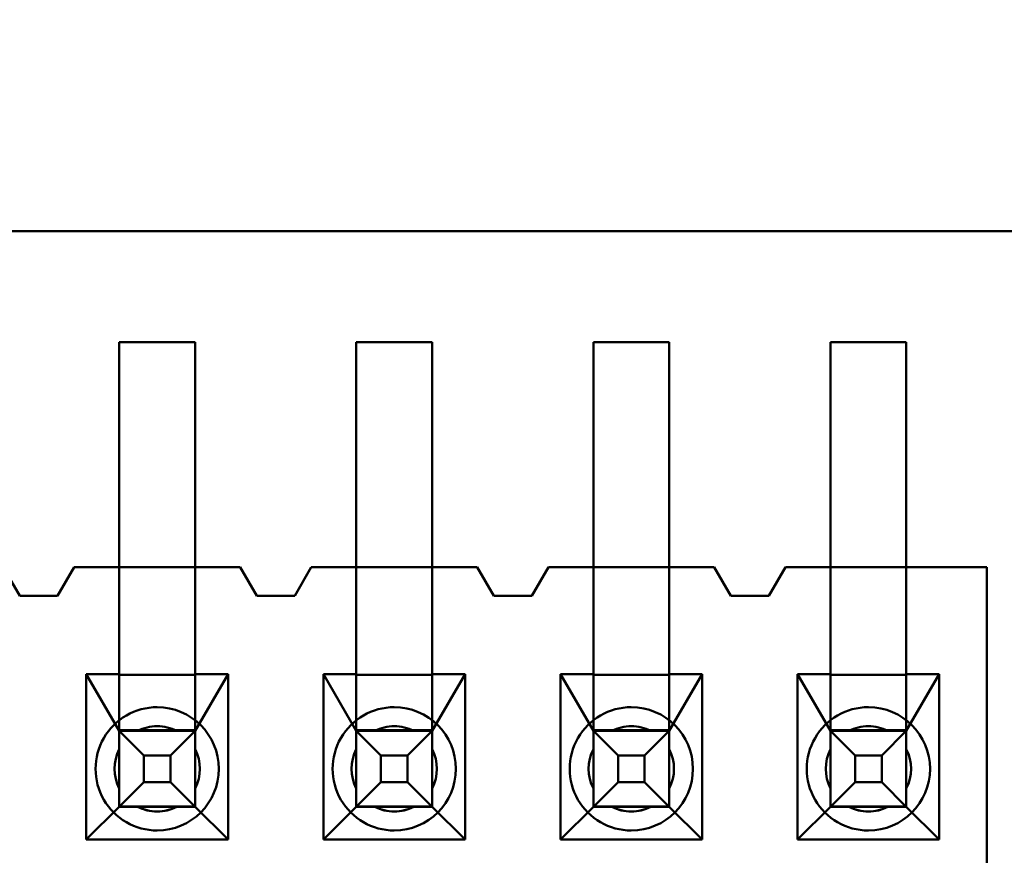
# Model space of a CAD drawing. Units: inches. Extents: x 2 to 86, y 1 to 67.
# Drawn here: x 9.2 to 9.3, y 29.9 to 30.1 of the extents above; entities that cross this region are included whole.
import ezdxf

# ---------------------------------------------------------------- set-up
doc = ezdxf.new("R2010")
doc.units = ezdxf.units.IN
doc.header["$LTSCALE"] = 4
doc.header["$MEASUREMENT"] = 0
doc.layers.add('Dimension (ANSI)', color=7, linetype='Continuous', lineweight=25)
doc.layers.add('Visible (ANSI)', color=7, linetype='Continuous', lineweight=50)
doc.styles.add('Note Text (ANSI)', font='tahoma.ttf')
doc.dimstyles.new('Default (ANSI)', dxfattribs={"dimscale": 4, "dimtxt": 0.1200000047683716, "dimasz": 0.0984251946210861, "dimexe": 0.125, "dimexo": 0.0625, "dimgap": 0.031496062992126, "dimtad": 0, "dimtih": 1, "dimtoh": 1, "dimrnd": 1e-08, "dimzin": 0, "dimdsep": 46, "dimtxsty": 'Note Text (ANSI)', "dimcen": 0.09, "dimdle": 0.3937007874015748, "dimclrd": 256, "dimclre": 256, "dimclrt": 256, "dimadec": 0, "dimazin": 1, "dimtfac": 1, "dimtofl": 0, "dimtmove": 0, "dimatfit": 3, "dimfxl": 1, "dimtolj": 1, "dimtzin": 4, "dimlwd": -1, "dimlwe": -1, "dimarcsym": 0})

# ---------------------------------------------------------------- blocks, each defined once
blk = doc.blocks.new('*D44')
at = {"layer": 'Defpoints', "color": 0, "transparency": 16777216}
for p in [(4.180864601073968, 47.78895677140137), (7.924151297893298, 47.78895677140137), (9.937906276314528, 27.28629010473472)]:
    blk.add_point(p, dxfattribs=at)
at = {"layer": 'Dimension (ANSI)', "transparency": 16777216}
for p, q in [((7.674151297893298, 47.78895677140137), (3.680864601073968, 47.78895677140137)), ((4.180864601073968, 47.39525599291702), (4.180864601073971, 37.91360098243843)), ((4.180864601073973, 27.67999088321906), (4.180864601073971, 37.16164589369763)), ((9.687906276314528, 27.28629010473472), (3.680864601073973, 27.28629010473471))]:
    blk.add_line(p, q, dxfattribs=at)
for points in [[(4.115247804659911, 47.39525599291702), (4.246481397488026, 47.39525599291702), (4.180864601073968, 47.78895677140137)], [(4.115247804659915, 27.67999088321906), (4.246481397488031, 27.67999088321906), (4.180864601073973, 27.28629010473471)]]:
    blk.add_solid(points, dxfattribs=at)
at = {"layer": 'Dimension (ANSI)', "transparency": 16777216, "insert": (3.393006952292239, 37.78761673046992), "char_height": 0.4800000190734864, "attachment_point": 1, "style": 'Note Text (ANSI)'}
blk.add_mtext('\\A1;30.75', dxfattribs=at)

msp = doc.modelspace()

# ---------------------------------------------------------------- linework, layer by layer
at = {"layer": 'Visible (ANSI)'}
for p, q in [((9.430775198466021, 30.02162458142331), (8.380906432061826, 30.02162456890376)), ((9.43077520030167, 30.02162458142331), (8.380906433897476, 30.02162456890376)), ((9.21717415108492, 30.00604715105463), (9.217174151462542, 29.97438048438796)), ((9.227840817751586, 30.00604715118182), (9.21717415108492, 30.00604715105463)), ((9.21717415115926, 29.9607138177213), (9.217174150618664, 30.00604715105463)), ((9.227840817285331, 30.00604715118182), (9.217174150618664, 30.00604715105463)), ((9.227840817825927, 29.96071381784849), (9.227840817285331, 30.00604715118182)), ((9.227840818129208, 29.97438048451516), (9.227840817751586, 30.00604715118182)), ((9.261174151084921, 30.00604715157932), (9.250507484418254, 30.00604715145212)), ((9.261174150618665, 30.00604715157932), (9.250507483951997, 30.00604715145212)), ((9.250507484418254, 30.00604715145212), (9.250507484795873, 29.97438048478546)), ((9.250507484492593, 29.96071381811879), (9.250507483951997, 30.00604715145212)), ((9.26117415146254, 29.97438048491266), (9.261174151084921, 30.00604715157932)), ((9.261174151159258, 29.96071381824599), (9.261174150618665, 30.00604715157932)), ((9.283840817825926, 29.96071381851629), (9.28384081728533, 30.00604715184962)), ((9.294507483951998, 30.00604715197682), (9.28384081728533, 30.00604715184962)), ((9.283840817751585, 30.00604715184962), (9.283840818129207, 29.97438048518295)), ((9.294507484418252, 30.00604715197682), (9.283840817751585, 30.00604715184962)), ((9.294507484795872, 29.97438048531016), (9.294507484418252, 30.00604715197682)), ((9.294507484492593, 29.96071381864349), (9.294507483951998, 30.00604715197682)), ((9.317174151084918, 30.00604715224711), (9.317174151462538, 29.97438048558045)), ((9.327840817751586, 30.00604715237431), (9.317174151084918, 30.00604715224711)), ((9.317174151159257, 29.96071381891379), (9.317174150618664, 30.00604715224711)), ((9.327840817285331, 30.00604715237431), (9.317174150618664, 30.00604715224711)), ((9.327840817825926, 29.96071381904098), (9.327840817285331, 30.00604715237431)), ((9.327840818129207, 29.97438048570765), (9.327840817751586, 30.00604715237431)), ((9.20084081912, 29.97438048419319), (9.203174152501031, 29.97038048422102)), ((9.210840818129208, 29.97438048431244), (9.208507484843572, 29.97038048428461)), ((9.208507485834366, 29.97038048428461), (9.21084081912, 29.97438048431244)), ((9.217174151462542, 29.97438048438796), (9.210840818129208, 29.97438048431244)), ((9.21084081912, 29.97438048431244), (9.234174152453331, 29.97438048459068)), ((9.227840818129208, 29.97438048451516), (9.217174151462542, 29.97438048438796)), ((9.217174151462542, 29.97438048438796), (9.217174151641414, 29.95938048438797)), ((9.234174151462542, 29.97438048459068), (9.227840818129208, 29.97438048451516)), ((9.227840818308081, 29.95938048451516), (9.227840818129208, 29.97438048451516)), ((9.236507484843573, 29.97038048461851), (9.234174151462542, 29.97438048459068)), ((9.234174152453331, 29.97438048459068), (9.236507485834364, 29.97038048461851)), ((9.24417415146254, 29.97438048470993), (9.241840818176907, 29.97038048468211)), ((9.241840819167699, 29.97038048468211), (9.244174152453333, 29.97438048470993)), ((9.250507484795873, 29.97438048478546), (9.24417415146254, 29.97438048470993)), ((9.244174152453333, 29.97438048470993), (9.267507485786666, 29.97438048498818)), ((9.26117415146254, 29.97438048491266), (9.250507484795873, 29.97438048478546)), ((9.250507484795873, 29.97438048478546), (9.250507484974747, 29.95938048478546)), ((9.267507484795875, 29.97438048498818), (9.26117415146254, 29.97438048491266)), ((9.261174151641415, 29.95938048491266), (9.26117415146254, 29.97438048491266)), ((9.269840818176906, 29.97038048501601), (9.267507484795875, 29.97438048498818)), ((9.267507485786666, 29.97438048498818), (9.2698408191677, 29.97038048501601)), ((9.277507484795875, 29.97438048510743), (9.27517415151024, 29.97038048507961)), ((9.275174152501032, 29.97038048507961), (9.277507485786664, 29.97438048510743)), ((9.283840818129207, 29.97438048518295), (9.277507484795875, 29.97438048510743)), ((9.277507485786664, 29.97438048510743), (9.30084081912, 29.97438048538568)), ((9.294507484795872, 29.97438048531016), (9.283840818129207, 29.97438048518295)), ((9.283840818129207, 29.97438048518295), (9.28384081830808, 29.95938048518296)), ((9.300840818129206, 29.97438048538568), (9.294507484795872, 29.97438048531016)), ((9.294507484974748, 29.95938048531015), (9.294507484795876, 29.97438048531016)), ((9.303174151510241, 29.9703804854135), (9.300840818129206, 29.97438048538568)), ((9.30084081912, 29.97438048538568), (9.303174152501033, 29.9703804854135)), ((9.310840818129208, 29.97438048550492), (9.308507484843574, 29.9703804854771)), ((9.308507485834365, 29.9703804854771), (9.31084081912, 29.97438048550492)), ((9.317174151462538, 29.97438048558045), (9.310840818129208, 29.97438048550492)), ((9.31084081912, 29.97438048550492), (9.339174152453333, 29.9743804858428)), ((9.327840818129207, 29.97438048570765), (9.317174151462538, 29.97438048558045)), ((9.317174151462538, 29.97438048558045), (9.317174151641414, 29.95938048558045)), ((9.33917415146254, 29.9743804858428), (9.327840818129207, 29.97438048570765)), ((9.32784081830808, 29.95938048570765), (9.327840818129207, 29.97438048570765)), ((9.33917415253578, 29.8843804858428), (9.33917415146254, 29.9743804858428)), ((9.339174152453333, 29.9743804858428), (9.33917415352657, 29.8843804858428)), ((9.208507484843574, 29.97038048428461), (9.203174151510241, 29.97038048422102)), ((9.203174152501033, 29.97038048422102), (9.208507485834366, 29.97038048428461)), ((9.241840818176907, 29.97038048468211), (9.236507484843573, 29.97038048461851)), ((9.236507485834366, 29.97038048461851), (9.241840819167699, 29.97038048468211)), ((9.27517415151024, 29.97038048507961), (9.269840818176906, 29.97038048501601)), ((9.2698408191677, 29.97038048501601), (9.275174152501032, 29.97038048507961)), ((9.308507484843574, 29.9703804854771), (9.303174151510241, 29.9703804854135)), ((9.303174152501033, 29.9703804854135), (9.308507485834365, 29.9703804854771)), ((9.217174151156216, 29.96097530680603), (9.217174152201544, 29.94077744994765)), ((9.22784081781994, 29.96124133309849), (9.22784081885635, 29.94080042200837)), ((9.25050748448955, 29.96097530707426), (9.250507485534877, 29.94077745033484)), ((9.261174151156215, 29.96097530720147), (9.261174152201544, 29.94077745046205)), ((9.29450748448955, 29.96097530772822), (9.294507485534877, 29.94077745086985)), ((9.283840817824935, 29.96079760731695), (9.283840818876117, 29.94076407349792)), ((9.31717415115827, 29.96079760759133), (9.317174152209448, 29.9407640738867)), ((9.327840817824935, 29.96079760784164), (9.327840818876115, 29.94076407402261)), ((9.212540818308081, 29.95938048433271), (9.212540818585534, 29.93611381766605)), ((9.217174151641414, 29.95938048438797), (9.212540818308081, 29.95938048433271)), ((9.212540818308081, 29.95938048433271), (9.217174152086503, 29.95138048438797)), ((9.217174151647685, 29.95926778565119), (9.217174151641414, 29.95938048438797)), ((9.217174151647665, 29.95926885590392), (9.217174152080187, 29.9514933510284)), ((9.22784081831435, 29.95926778577839), (9.217174151647685, 29.95926778565119)), ((9.232474151641412, 29.95938048457041), (9.227840818308081, 29.95938048451516)), ((9.227840818308081, 29.95938048451516), (9.22784081831435, 29.95926778577839)), ((9.227840818314096, 29.95928144287279), (9.22784081874628, 29.95149533489774)), ((9.22784081875317, 29.95138048451516), (9.232474151641412, 29.95938048457041)), ((9.232474151918867, 29.93611381790375), (9.232474151641412, 29.95938048457041)), ((9.245874151641415, 29.9593804847302), (9.245874151918867, 29.93611381806354)), ((9.250507484974747, 29.95938048478546), (9.245874151641415, 29.9593804847302)), ((9.245874151641415, 29.9593804847302), (9.250507485419838, 29.95138048478546)), ((9.250507484981018, 29.95926778604868), (9.250507484974747, 29.95938048478546)), ((9.250507484980997, 29.95926885713219), (9.250507485413518, 29.95149335155628)), ((9.261174151647683, 29.95926778617588), (9.250507484981018, 29.95926778604868)), ((9.265807484974747, 29.95938048496791), (9.261174151641415, 29.95938048491266)), ((9.261174151641415, 29.95938048491266), (9.261174151647683, 29.95926778617588)), ((9.261174152086504, 29.95138048491266), (9.265807484974747, 29.95938048496791)), ((9.261174151647664, 29.9592688572594), (9.261174152080185, 29.95149335168348)), ((9.2658074852522, 29.93611381830124), (9.265807484974747, 29.95938048496791)), ((9.279207484974746, 29.9593804851277), (9.279207485252199, 29.93611381846104)), ((9.28384081830808, 29.95938048518296), (9.279207484974746, 29.9593804851277)), ((9.279207484974746, 29.9593804851277), (9.283840818753172, 29.95138048518296)), ((9.283840818314351, 29.95926778644618), (9.28384081830808, 29.95938048518296)), ((9.28384081831433, 29.95926885669892), (9.283840818746851, 29.9514933518234)), ((9.294507484981018, 29.95926778657338), (9.283840818314351, 29.95926778644618)), ((9.29914081830808, 29.9593804853654), (9.294507484974748, 29.95938048531015)), ((9.294507484974748, 29.95938048531015), (9.294507484981018, 29.95926778657338)), ((9.294507485419837, 29.95138048531016), (9.29914081830808, 29.9593804853654)), ((9.294507484980995, 29.95926885682612), (9.294507485413519, 29.9514933519506)), ((9.299140818585533, 29.93611381869874), (9.29914081830808, 29.9593804853654)), ((9.312540818308081, 29.9593804855252), (9.312540818585532, 29.93611381885853)), ((9.317174151641414, 29.95938048558045), (9.312540818308081, 29.9593804855252)), ((9.312540818308081, 29.9593804855252), (9.317174152086505, 29.95138048558045)), ((9.317174151647684, 29.95926778684368), (9.317174151641414, 29.95938048558045)), ((9.317174151647661, 29.95926885792719), (9.317174152080185, 29.95149335235128)), ((9.327840818314352, 29.95926778697088), (9.317174151647684, 29.95926778684368)), ((9.332474151641415, 29.9593804857629), (9.32784081830808, 29.95938048570765)), ((9.32784081830808, 29.95938048570765), (9.327840818314352, 29.95926778697088)), ((9.32784081831433, 29.95926885722361), (9.327840818746852, 29.95149335234809)), ((9.327840818753172, 29.95138048570765), (9.332474151641415, 29.9593804857629)), ((9.332474151918866, 29.93611381909623), (9.332474151641415, 29.9593804857629)), ((9.217174152086503, 29.95138048438797), (9.217174152080235, 29.95149318312473)), ((9.217174152080235, 29.95149318312473), (9.227840818746902, 29.95149318325193)), ((9.217174152086503, 29.95138048438797), (9.217174152213172, 29.94075831165852)), ((9.217174154650907, 29.95138048438797), (9.227840821317574, 29.95138048451516)), ((9.217174154650907, 29.95138048438797), (9.22063825656963, 29.94791638281413)), ((9.217174154778103, 29.94071381772129), (9.217174154650907, 29.95138048438797)), ((9.225256222561873, 29.95138048448434), (9.219758748394367, 29.95138048441878)), ((9.224376720006008, 29.94791638285871), (9.227840821317574, 29.95138048451516)), ((9.227840818746902, 29.95149318325193), (9.22784081875317, 29.95138048451516)), ((9.22784081875317, 29.95138048451516), (9.227840818879839, 29.94075831178571)), ((9.227840821444772, 29.94071381784849), (9.227840821317574, 29.95138048451516)), ((9.250507485419838, 29.95138048478546), (9.250507485413568, 29.95149318352223)), ((9.250507485413568, 29.95149318352223), (9.261174152080233, 29.95149318364943)), ((9.250507485419838, 29.95138048478546), (9.250507485546505, 29.94075831205601)), ((9.25050748798424, 29.95138048478546), (9.261174154650908, 29.95138048491266)), ((9.25050748798424, 29.95138048478546), (9.25397158990296, 29.94791638321162)), ((9.250507488111438, 29.94071381811879), (9.25050748798424, 29.95138048478546)), ((9.258589555895206, 29.95138048488183), (9.253092081727697, 29.95138048481628)), ((9.25771005333934, 29.94791638325621), (9.261174154650908, 29.95138048491266)), ((9.261174152080233, 29.95149318364943), (9.261174152086504, 29.95138048491266)), ((9.261174152086504, 29.95138048491266), (9.261174152213172, 29.94075831218321)), ((9.261174154778105, 29.94071381824599), (9.261174154650908, 29.95138048491266)), ((9.283840818753172, 29.95138048518296), (9.283840818746901, 29.95149318391973)), ((9.283840818746901, 29.95149318391973), (9.294507485413567, 29.95149318404692)), ((9.283840818753172, 29.95138048518296), (9.28384081887984, 29.94075831245351)), ((9.283840821317574, 29.95138048518296), (9.294507487984239, 29.95138048531016)), ((9.283840821317574, 29.95138048518296), (9.287304923236295, 29.94791638360912)), ((9.283840821444773, 29.94071381851628), (9.283840821317574, 29.95138048518296)), ((9.29192288922854, 29.95138048527933), (9.286425415061032, 29.95138048521378)), ((9.291043386672673, 29.9479163836537), (9.294507487984239, 29.95138048531016)), ((9.294507485413567, 29.95149318404692), (9.294507485419837, 29.95138048531016)), ((9.294507485419837, 29.95138048531016), (9.294507485546506, 29.94075831258071)), ((9.294507488111439, 29.94071381864349), (9.294507487984239, 29.95138048531016)), ((9.317174152086505, 29.95138048558045), (9.317174152080234, 29.95149318431722)), ((9.317174152080234, 29.95149318431722), (9.327840818746902, 29.95149318444442)), ((9.317174152086505, 29.95138048558045), (9.317174152213173, 29.940758312851)), ((9.317174154650907, 29.95138048558045), (9.327840821317574, 29.95138048570765)), ((9.317174154650907, 29.95138048558045), (9.320638256569628, 29.94791638400661)), ((9.317174154778106, 29.94071381891379), (9.317174154650907, 29.95138048558045)), ((9.325256222561872, 29.95138048567683), (9.319758748394367, 29.95138048561127)), ((9.324376720006008, 29.9479163840512), (9.327840821317574, 29.95138048570765)), ((9.327840818746902, 29.95149318444442), (9.327840818753172, 29.95138048570765)), ((9.327840818753172, 29.95138048570765), (9.327840818879839, 29.9407583129782)), ((9.327840821444774, 29.94071381904098), (9.327840821317574, 29.95138048570765)), ((9.217174152175607, 29.94879588813838), (9.217174152241165, 29.94329841397087)), ((9.227840818842274, 29.94879588826558), (9.22784081890783, 29.94329841409808)), ((9.25050748550894, 29.94879588853588), (9.250507485574497, 29.94329841436837)), ((9.261174152175608, 29.94879588866308), (9.261174152241164, 29.94329841449557)), ((9.283840818842274, 29.94879588893337), (9.28384081890783, 29.94329841476587)), ((9.29450748550894, 29.94879588906057), (9.294507485574497, 29.94329841489307)), ((9.317174152175607, 29.94879588933087), (9.317174152241163, 29.94329841516336)), ((9.327840818842272, 29.94879588945807), (9.32784081890783, 29.94329841529056)), ((9.22063825656963, 29.94791638281413), (9.224376720006008, 29.94791638285871)), ((9.220638256614208, 29.94417791937775), (9.22063825656963, 29.94791638281413)), ((9.224376720050588, 29.94417791942233), (9.224376720006008, 29.94791638285871)), ((9.25397158990296, 29.94791638321162), (9.25771005333934, 29.94791638325621)), ((9.253971589947543, 29.94417791977524), (9.25397158990296, 29.94791638321162)), ((9.25771005338392, 29.94417791981982), (9.25771005333934, 29.94791638325621)), ((9.287304923236295, 29.94791638360912), (9.291043386672673, 29.9479163836537)), ((9.287304923280876, 29.94417792017274), (9.287304923236295, 29.94791638360912)), ((9.291043386717252, 29.94417792021732), (9.291043386672673, 29.9479163836537)), ((9.320638256569628, 29.94791638400661), (9.324376720006008, 29.9479163840512)), ((9.32063825661421, 29.94417792057024), (9.320638256569628, 29.94791638400661)), ((9.324376720050587, 29.94417792061481), (9.324376720006008, 29.9479163840512)), ((9.217174154778103, 29.94071381772129), (9.220638256614208, 29.94417791937775)), ((9.220638256614208, 29.94417791937775), (9.224376720050588, 29.94417791942233)), ((9.227840821444772, 29.94071381784849), (9.224376720050588, 29.94417791942233)), ((9.250507488111438, 29.94071381811879), (9.253971589947543, 29.94417791977524)), ((9.253971589947543, 29.94417791977524), (9.25771005338392, 29.94417791981982)), ((9.261174154778105, 29.94071381824599), (9.25771005338392, 29.94417791981982)), ((9.283840821444773, 29.94071381851628), (9.287304923280876, 29.94417792017274)), ((9.287304923280876, 29.94417792017274), (9.291043386717252, 29.94417792021732)), ((9.294507488111439, 29.94071381864349), (9.291043386717252, 29.94417792021732)), ((9.317174154778106, 29.94071381891379), (9.32063825661421, 29.94417792057024)), ((9.32063825661421, 29.94417792057024), (9.324376720050587, 29.94417792061481)), ((9.327840821444774, 29.94071381904098), (9.324376720050587, 29.94417792061481)), ((9.217174152213705, 29.94071381772129), (9.212540818585534, 29.93611381766605)), ((9.217174152213172, 29.94075831165852), (9.217174152213705, 29.94071381772129)), ((9.217174152213172, 29.94075831165852), (9.227840818879839, 29.94075831178571)), ((9.22784081888037, 29.94071381784849), (9.217174152213705, 29.94071381772129)), ((9.227840821444772, 29.94071381784849), (9.217174154778103, 29.94071381772129)), ((9.219758748521565, 29.94071381775212), (9.22525622268907, 29.94071381781767)), ((9.22784081888037, 29.94071381784849), (9.227840818879839, 29.94075831178571)), ((9.232474151918867, 29.93611381790375), (9.22784081888037, 29.94071381784849)), ((9.250507485547036, 29.94071381811879), (9.245874151918867, 29.93611381806354)), ((9.250507485546505, 29.94075831205601), (9.250507485547036, 29.94071381811879)), ((9.250507485546505, 29.94075831205601), (9.261174152213172, 29.94075831218321)), ((9.261174152213703, 29.94071381824599), (9.250507485547036, 29.94071381811879)), ((9.261174154778105, 29.94071381824599), (9.250507488111438, 29.94071381811879)), ((9.253092081854899, 29.94071381814961), (9.258589556022406, 29.94071381821517)), ((9.261174152213703, 29.94071381824599), (9.261174152213172, 29.94075831218321)), ((9.2658074852522, 29.93611381830124), (9.261174152213703, 29.94071381824599)), ((9.28384081888037, 29.94071381851628), (9.279207485252199, 29.93611381846104)), ((9.28384081887984, 29.94075831245351), (9.294507485546506, 29.94075831258071)), ((9.28384081887984, 29.94075831245351), (9.28384081888037, 29.94071381851628)), ((9.294507485547037, 29.94071381864349), (9.28384081888037, 29.94071381851628)), ((9.294507488111439, 29.94071381864349), (9.283840821444773, 29.94071381851628)), ((9.286425415188232, 29.94071381854711), (9.291922889355739, 29.94071381861266)), ((9.294507485547037, 29.94071381864349), (9.294507485546506, 29.94075831258071)), ((9.299140818585533, 29.93611381869874), (9.294507485547037, 29.94071381864349)), ((9.317174152213703, 29.94071381891379), (9.312540818585532, 29.93611381885853)), ((9.317174152213173, 29.940758312851), (9.317174152213703, 29.94071381891379)), ((9.317174152213173, 29.940758312851), (9.327840818879839, 29.9407583129782)), ((9.32784081888037, 29.94071381904098), (9.317174152213703, 29.94071381891379)), ((9.327840821444774, 29.94071381904098), (9.317174154778106, 29.94071381891379)), ((9.319758748521563, 29.9407138189446), (9.325256222689072, 29.94071381901017)), ((9.32784081888037, 29.94071381904098), (9.327840818879839, 29.9407583129782)), ((9.332474151918866, 29.93611381909623), (9.32784081888037, 29.94071381904098)), ((9.212540818585534, 29.93611381766605), (9.232474151918867, 29.93611381790375)), ((9.245874151918867, 29.93611381806354), (9.2658074852522, 29.93611381830124)), ((9.279207485252199, 29.93611381846104), (9.299140818585533, 29.93611381869874)), ((9.312540818585532, 29.93611381885853), (9.332474151918866, 29.93611381909623))]:
    msp.add_line(p, q, dxfattribs=at)
for centre, radius, start, end in [((9.222507486124538, 29.94604715111823), 0.0086666666653805, 90.00000068324556, 270.0000006832456), ((9.222507486124538, 29.94604715111823), 0.0086666666653805, 270.0000006832456, 90.00000068324553), ((9.255840819457871, 29.94604715151572), 0.0086666666653805, 90.00000068324556, 270.0000006832456), ((9.255840819457871, 29.94604715151572), 0.0086666666653805, 270.0000006832456, 90.00000068324553), ((9.289174152791205, 29.94604715191322), 0.0086666666653805, 90.00000068324556, 270.0000006832456), ((9.289174152791205, 29.94604715191322), 0.0086666666653805, 270.0000006832456, 90.00000068324553), ((9.322507486124538, 29.94604715231071), 0.0086666666653805, 90.00000068324556, 270.0000006832456), ((9.322507486124538, 29.94604715231071), 0.0086666666653805, 270.0000006832456, 90.00000068324553), ((9.222507485541719, 29.94604715111823), 0.0059999999999989, 90.0000006832466, 117.266045134057), ((9.222507485978833, 29.94604715111823), 0.0060000000000511, 90.00000068323322, 117.2660451342537), ((9.222507485541719, 29.94604715111823), 0.0060000000000001, 62.73395623244542, 90.0000006832466), ((9.222507485978834, 29.94604715111823), 0.00600000000005, 62.73395623199718, 90.0000006832466), ((9.255840819312168, 29.94604715151572), 0.0060000000000538, 90.0000006832466, 117.2660451344926), ((9.255840818875052, 29.94604715151572), 0.005999999999999, 90.0000006832466, 117.266045134057), ((9.255840818875052, 29.94604715151572), 0.0060000000000001, 62.73395623244542, 90.0000006832466), ((9.255840819312168, 29.94604715151572), 0.00600000000005, 62.73395623199718, 90.0000006832466), ((9.2891741526455, 29.94604715191322), 0.0060000000000528, 90.0000006832466, 117.2660451344926), ((9.289174152208385, 29.94604715191322), 0.005999999999999, 90.0000006832466, 117.266045134057), ((9.289174152208385, 29.94604715191322), 0.0060000000000001, 62.73395623244542, 90.0000006832466), ((9.2891741526455, 29.94604715191322), 0.0060000000000509, 62.7339562319853, 90.0000006832466), ((9.322507485541719, 29.94604715231071), 0.0059999999999991, 90.0000006832466, 117.266045134057), ((9.322507485978832, 29.94604715231071), 0.0060000000000538, 90.0000006832466, 117.2660451344926), ((9.322507485541719, 29.94604715231071), 0.0060000000000001, 62.73395623244542, 90.0000006832466), ((9.322507485978832, 29.94604715231071), 0.00600000000005, 62.73395623199718, 90.0000006832466), ((9.222507485978833, 29.94604715111823), 0.0060000000000517, 152.7339562318061, 207.2660451347315), ((9.222507485541719, 29.94604715111823), 0.0060000000000002, 152.7339562324036, 207.2660451340329), ((9.222507485978834, 29.94604715111823), 0.0060000000000517, 332.7339562318061, 27.26604513473152), ((9.222507485541719, 29.94604715111823), 0.0060000000000002, 332.7339562324037, 27.26604513403288), ((9.255840819312166, 29.94604715151572), 0.0060000000000517, 152.7339562318061, 207.2660451347315), ((9.255840818875052, 29.94604715151572), 0.0059999999999999, 152.7339562324036, 207.2660451340267), ((9.255840818875052, 29.94604715151572), 0.0059999999999999, 332.7339562324037, 27.26604513402672), ((9.255840819312168, 29.94604715151572), 0.0060000000000517, 332.7339562318061, 27.26604513473152), ((9.289174152208385, 29.94604715191322), 0.0060000000000003, 152.7339562324036, 207.2660451340329), ((9.289174152645497, 29.94604715191322), 0.0060000000000518, 152.7339562318, 207.2660451347315), ((9.2891741526455, 29.94604715191322), 0.0060000000000518, 332.7339562318, 27.26604513473152), ((9.289174152208385, 29.94604715191322), 0.0060000000000003, 332.7339562324037, 27.26604513403288), ((9.322507485978832, 29.94604715231071), 0.0060000000000518, 152.7339562318, 207.2660451347315), ((9.322507485541719, 29.94604715231071), 0.0060000000000001, 152.7339562324512, 207.2660451340329), ((9.322507485978832, 29.94604715231071), 0.0060000000000518, 332.7339562318, 27.26604513473152), ((9.322507485541719, 29.94604715231071), 0.0060000000000001, 332.7339562324511, 27.26604513403288), ((9.222507485978833, 29.94604715111823), 0.0060000000000508, 242.7339562317582, 270.0000006832466), ((9.222507485541719, 29.94604715111823), 0.0059999999999994, 242.7339562324573, 297.266045134057), ((9.222507485978833, 29.94604715111823), 0.0060000000000538, 270.0000006832466, 297.2660451344926), ((9.255840819312168, 29.94604715151572), 0.0060000000000508, 242.7339562317582, 270.0000006832466), ((9.255840818875052, 29.94604715151572), 0.0059999999999994, 242.7339562324573, 297.266045134057), ((9.255840819312168, 29.94604715151572), 0.0060000000000538, 270.0000006832466, 297.2660451344926), ((9.289174152208385, 29.94604715191322), 0.0059999999999994, 242.7339562324573, 297.266045134057), ((9.289174152645497, 29.94604715191322), 0.0060000000000509, 242.7339562317582, 270.0000006832466), ((9.289174152645497, 29.94604715191322), 0.0060000000000547, 270.0000006832466, 297.2660451345045), ((9.322507485978832, 29.94604715231071), 0.0060000000000509, 242.7339562317582, 270.0000006832466), ((9.322507485541719, 29.94604715231071), 0.0059999999999994, 242.7339562324573, 297.266045134057), ((9.322507485978832, 29.94604715231071), 0.0060000000000538, 270.0000006832466, 297.2660451344926)]:
    msp.add_arc(centre, radius, start, end, dxfattribs=at)
for points, weights in [([(9.21717415271513, 29.95138048438797), (9.218613642053723, 29.95138048440513), (9.219758748831424, 29.95138048441878)], [5.451882183142851, 5.919866115408406, 6.193886057217465]), ([(9.21717415266618, 29.95138048431111), (9.217174152627729, 29.94994099493413), (9.21717415261272, 29.94879588813847)], [5.451882191494973, 5.919866117846053, 6.19388605720857]), ([(9.225256222999038, 29.95138048448434), (9.226401329811951, 29.95138048449799), (9.2278408192262, 29.95138048451516)], [6.193886057219296, 5.919866120467555, 5.451882200418013]), ([(9.227840819332846, 29.95138048438033), (9.227840819294398, 29.94994099503911), (9.227840819279386, 29.94879588826567)], [5.451882208857036, 5.919866122929081, 6.19388605720857]), ([(9.250507486048177, 29.95138048478546), (9.251946975386934, 29.95138048480262), (9.253092082164738, 29.95138048481628)], [5.451882183057197, 5.919866115379083, 6.193886057212493]), ([(9.250507485999513, 29.95138048470906), (9.250507485961062, 29.9499409953318), (9.250507485946054, 29.94879588853597)], [5.451882191362267, 5.919866117807208, 6.193886057208581]), ([(9.25858955633237, 29.95138048488183), (9.25973466314533, 29.9513804848955), (9.261174152559642, 29.95138048491266)], [6.193886057219307, 5.919866120457879, 5.451882200384927]), ([(9.26117415266618, 29.95138048477796), (9.261174152627728, 29.94994099543665), (9.261174152612721, 29.94879588866317)], [5.451882208816103, 5.919866122917096, 6.193886057208569]), ([(9.283840819381615, 29.95138048518296), (9.285280308720306, 29.95138048520012), (9.28642541549807, 29.95138048521378)], [5.451882183088383, 5.91986611538822, 6.193886057212501]), ([(9.283840819332845, 29.95138048510639), (9.283840819294396, 29.94994099572923), (9.283840819279389, 29.94879588893347)], [5.451882191411091, 5.919866117821494, 6.193886057208569]), ([(9.291922889665702, 29.95138048527933), (9.293067996478625, 29.95138048529299), (9.294507485892874, 29.95138048531015)], [6.193886057219316, 5.919866120466608, 5.451882200414715]), ([(9.294507485999516, 29.95138048517533), (9.294507485961063, 29.9499409958341), (9.294507485946054, 29.94879588906067)], [5.451882208853768, 5.919866122928124, 6.193886057208569]), ([(9.31717415271495, 29.95138048558045), (9.318613642053641, 29.95138048559761), (9.319758748831402, 29.95138048561127)], [5.451882183088365, 5.919866115388191, 6.193886057212473]), ([(9.31717415266618, 29.95138048550388), (9.31717415262773, 29.94994099612673), (9.317174152612722, 29.94879588933097)], [5.451882191411102, 5.919866117821506, 6.193886057208581]), ([(9.325256222999036, 29.95138048567683), (9.32640132981199, 29.95138048569049), (9.327840819226301, 29.95138048570765)], [6.193886057219305, 5.919866120458949, 5.451882200388589]), ([(9.327840819332849, 29.95138048557294), (9.327840819294394, 29.94994099623164), (9.327840819279388, 29.94879588945816)], [5.451882208820654, 5.919866122918429, 6.193886057208569]), ([(9.217174152678279, 29.94329841397078), (9.217174152720597, 29.94215330714564), (9.217174152793376, 29.94071381772122)], [6.193886057207432, 5.919866111102605, 5.451882168464747]), ([(9.227840819344944, 29.94329841409798), (9.227840819387264, 29.94215330727285), (9.227840819460045, 29.94071381784845)], [6.193886057207432, 5.919866111105038, 5.451882168473059]), ([(9.250507486011609, 29.94329841436828), (9.250507486053932, 29.94215330754314), (9.250507486126711, 29.94071381811872)], [6.193886057207443, 5.919866111102612, 5.45188216846475]), ([(9.261174152678278, 29.94329841449547), (9.261174152720598, 29.94215330767034), (9.261174152793377, 29.94071381824594)], [6.193886057207431, 5.919866111105037, 5.451882168473059]), ([(9.283840819344944, 29.94329841476577), (9.283840819387265, 29.94215330794063), (9.283840819460044, 29.94071381851621)], [6.193886057207432, 5.919866111102605, 5.451882168464747]), ([(9.29450748601161, 29.94329841489297), (9.294507486053927, 29.94215330806785), (9.294507486126712, 29.94071381864344)], [6.19388605720743, 5.919866111105037, 5.451882168473059]), ([(9.317174152678279, 29.94329841516327), (9.317174152720598, 29.94215330833813), (9.31717415279338, 29.94071381891371)], [6.193886057207443, 5.919866111102612, 5.45188216846475]), ([(9.327840819344944, 29.94329841529046), (9.327840819387266, 29.94215330846534), (9.327840819460045, 29.94071381904094)], [6.19388605720743, 5.919866111105037, 5.451882168473058]), ([(9.217174152793335, 29.94071381772129), (9.218613642162117, 29.94071381773846), (9.219758748958576, 29.94071381775212)], [5.451882168474042, 5.919866111104021, 6.193886057205949]), ([(9.22525622312624, 29.94071381781767), (9.226401329980053, 29.94071381783133), (9.227840819460107, 29.94071381784849)], [6.193886057218222, 5.919866111112954, 5.451882168468758]), ([(9.250507486126669, 29.94071381811879), (9.251946975495448, 29.94071381813596), (9.253092082291907, 29.94071381814961)], [5.451882168474031, 5.919866111103997, 6.193886057205925]), ([(9.258589556459574, 29.94071381821517), (9.259734663313388, 29.94071381822882), (9.26117415279344, 29.94071381824599)], [6.193886057218235, 5.91986611111297, 5.451882168468771]), ([(9.283840819460002, 29.94071381851628), (9.285280308828783, 29.94071381853345), (9.286425415625242, 29.94071381854711)], [5.45188216847405, 5.919866111103998, 6.193886057205919]), ([(9.291922889792907, 29.94071381861266), (9.293067996646718, 29.94071381862632), (9.294507486126774, 29.94071381864348)], [6.193886057218261, 5.919866111112995, 5.451882168468777]), ([(9.317174152793333, 29.94071381891379), (9.318613642162116, 29.94071381893095), (9.319758748958575, 29.9407138189446)], [5.451882168474008, 5.919866111104002, 6.193886057205937]), ([(9.32525622312624, 29.94071381901017), (9.326401329980053, 29.94071381902382), (9.327840819460107, 29.94071381904098)], [6.193886057218231, 5.919866111112964, 5.451882168468763])]:
    msp.add_rational_spline(points, weights, degree=2, dxfattribs=at)

# ---------------------------------------------------------------- dimensions: what is measured, and where the dimension line sits
at = {"layer": 'Dimension (ANSI)'}
dim = msp.add_linear_dim(base=(4.180864601073968, 47.78895677140137), p1=(9.937906276314523, 27.2862901047347), p2=(7.924151297893295, 47.78895677140135), angle=270, dimstyle='Default (ANSI)', override={"dimgap": 0.031496062992126, "dimdec": 2, "dimlfac": 1.5, "dimtol": 0, "dimlim": 0, "dimtp": 0, "dimtm": 0, "dimtdec": 2, "dimatfit": 1}, dxfattribs=at)
dim.commit()
dim.dimension.update_dxf_attribs({"geometry": '*D44', "text_midpoint": (4.180864601073981, 37.53762343806803), "dimtype": 160})

doc.saveas('drawing.dxf')
